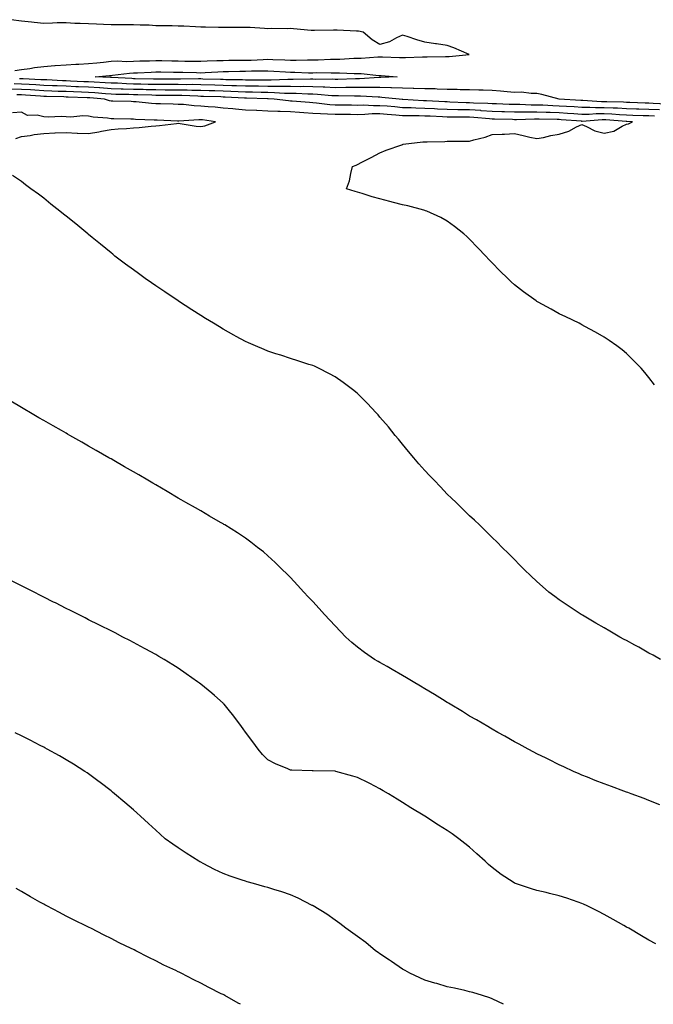
# Model space of a CAD drawing. Units: inches. Extents: x 918323 to 920963, y 7369178 to 7371818.
# Drawn here: x 918977 to 919260, y 7369178 to 7369617 of the extents above; entities that cross this region are included whole.
import ezdxf

# ---------------------------------------------------------------- set-up
doc = ezdxf.new("R2010")
doc.units = ezdxf.units.IN
doc.header["$MEASUREMENT"] = 0
doc.layers.add('Contour_91837369', color=7, linetype='Continuous', true_color=0xa96f36)

msp = doc.modelspace()

# ---------------------------------------------------------------- linework, layer by layer
at = {"layer": 'Contour_91837369'}
for points in [[(918975.16, 7369594.81, 3370), (918978.05, 7369595.21, 3370), (918981.84, 7369595.71, 3370), (918983.89, 7369596.08, 3370), (918988.05, 7369596.57, 3370), (918992.98, 7369596.99, 3370), (918993.12, 7369596.99, 3370), (918998.05, 7369597.35, 3370), (919002.32, 7369597.65, 3370), (919003.74, 7369597.61, 3370), (919008.05, 7369597.86, 3370), (919011.75, 7369598.23, 3370), (919014.68, 7369598.55, 3370), (919018.05, 7369598.89, 3370), (919020.95, 7369599.02, 3370), (919024.95, 7369598.83, 3370), (919028.05, 7369598.94, 3370), (919030.92, 7369599.05, 3370), (919035.27, 7369599.14, 3370), (919038.05, 7369599.24, 3370), (919040.77, 7369599.2, 3370), (919045.19, 7369599.06, 3370), (919048.05, 7369599.02, 3370), (919051, 7369598.97, 3370), (919055.09, 7369598.96, 3370), (919058.05, 7369598.9, 3370), (919060.94, 7369599.03, 3370), (919065.28, 7369599.15, 3370), (919068.05, 7369599.27, 3370), (919070.67, 7369599.31, 3370), (919075.46, 7369599.33, 3370), (919078.05, 7369599.37, 3370), (919080.53, 7369599.44, 3370), (919085.87, 7369599.73, 3370), (919088.05, 7369599.8, 3370), (919090.29, 7369599.68, 3370), (919095.63, 7369599.51, 3370), (919098.05, 7369599.37, 3370), (919100.61, 7369599.36, 3370), (919105.65, 7369599.52, 3370), (919108.05, 7369599.51, 3370), (919110.41, 7369599.56, 3370), (919115.95, 7369599.82, 3370), (919118.05, 7369599.86, 3370), (919120.09, 7369599.88, 3370), (919126.43, 7369600.3, 3370), (919128.05, 7369600.32, 3370), (919129.68, 7369600.29, 3370), (919137.06, 7369600.93, 3370), (919138.05, 7369600.91, 3370), (919139.11, 7369600.86, 3370), (919146.73, 7369600.6, 3370), (919148.05, 7369600.52, 3370), (919149.47, 7369600.5, 3370), (919156.99, 7369600.86, 3370), (919158.05, 7369600.84, 3370), (919159.14, 7369600.82, 3370), (919167.21, 7369601.08, 3370), (919168.05, 7369601.07, 3370), (919168.93, 7369601.04, 3370), (919177.84, 7369601.92, 3370), (919171.01, 7369604.88, 3370), (919168.05, 7369605.99, 3370), (919163.3, 7369606.67, 3370), (919162.86, 7369606.73, 3370), (919158.05, 7369607.4, 3370), (919154.55, 7369608.42, 3370), (919150.11, 7369609.86, 3370), (919148.05, 7369610.49, 3370), (919145.45, 7369609.32, 3370), (919142.36, 7369607.61, 3370), (919138.05, 7369606.31, 3370), (919134.51, 7369608.38, 3370), (919130.57, 7369611.92, 3370), (919128.45, 7369612.32, 3370), (919128.05, 7369612.33, 3370), (919127.63, 7369612.34, 3370), (919118.92, 7369612.79, 3370), (919118.05, 7369612.81, 3370), (919117.24, 7369612.73, 3370), (919108.81, 7369612.68, 3370), (919108.05, 7369612.62, 3370), (919107.28, 7369612.68, 3370), (919099.49, 7369613.36, 3370), (919098.05, 7369613.48, 3370), (919096.58, 7369613.39, 3370), (919089.62, 7369613.49, 3370), (919088.05, 7369613.41, 3370), (919086.52, 7369613.45, 3370), (919080.07, 7369613.94, 3370), (919078.05, 7369613.99, 3370), (919075.98, 7369613.99, 3370), (919070.04, 7369613.9, 3370), (919068.05, 7369613.9, 3370), (919066.03, 7369613.93, 3370), (919060.23, 7369614.1, 3370), (919058.05, 7369614.13, 3370), (919055.73, 7369614.24, 3370), (919050.61, 7369614.48, 3370), (919048.05, 7369614.6, 3370), (919045.33, 7369614.64, 3370), (919040.84, 7369614.71, 3370), (919038.05, 7369614.76, 3370), (919035.05, 7369614.92, 3370), (919031.09, 7369614.96, 3370), (919028.05, 7369615.15, 3370), (919024.85, 7369615.13, 3370), (919021.34, 7369615.21, 3370), (919018.05, 7369615.18, 3370), (919014.66, 7369615.31, 3370), (919011.52, 7369615.39, 3370), (919008.05, 7369615.52, 3370), (919004.23, 7369615.74, 3370), (919001.93, 7369615.8, 3370), (918998.05, 7369616.03, 3370), (918993.98, 7369615.99, 3370), (918991.98, 7369615.85, 3370), (918988.05, 7369615.8, 3370), (918983.71, 7369616.25, 3370), (918982.52, 7369616.39, 3370), (918978.05, 7369616.84, 3370), (918973.57, 7369617.44, 3370)], [(919265.91, 7369579.78, 3370), (919259.87, 7369580.1, 3370), (919258.05, 7369580.12, 3370), (919256.31, 7369580.18, 3370), (919249.53, 7369580.44, 3370), (919248.05, 7369580.5, 3370), (919246.69, 7369580.57, 3370), (919239.26, 7369580.71, 3370), (919238.05, 7369580.77, 3370), (919236.9, 7369580.77, 3370), (919228.57, 7369581.4, 3370), (919228.05, 7369581.4, 3370), (919227.57, 7369581.44, 3370), (919218.05, 7369581.92, 3370), (919210.19, 7369584.06, 3370), (919208.05, 7369584.54, 3370), (919205.53, 7369584.44, 3370), (919201.17, 7369585.04, 3370), (919198.05, 7369584.95, 3370), (919194.78, 7369585.19, 3370), (919191.74, 7369585.61, 3370), (919188.05, 7369585.85, 3370), (919184.04, 7369585.93, 3370), (919182.18, 7369586.05, 3370), (919178.05, 7369586.12, 3370), (919173.83, 7369586.14, 3370), (919172.42, 7369586.29, 3370), (919168.05, 7369586.3, 3370), (919163.53, 7369586.44, 3370), (919162.66, 7369586.53, 3370), (919158.05, 7369586.65, 3370), (919153.21, 7369586.76, 3370), (919152.92, 7369586.79, 3370), (919148.05, 7369586.89, 3370), (919143.19, 7369587.06, 3370), (919142.92, 7369587.05, 3370), (919138.05, 7369587.2, 3370), (919133.33, 7369587.2, 3370), (919132.81, 7369587.16, 3370), (919128.05, 7369587.16, 3370), (919123.26, 7369587.13, 3370), (919122.85, 7369587.12, 3370), (919118.05, 7369587.08, 3370), (919113.43, 7369587.3, 3370), (919112.68, 7369587.29, 3370), (919108.05, 7369587.49, 3370), (919103.7, 7369587.57, 3370), (919102.42, 7369587.54, 3370), (919098.05, 7369587.62, 3370), (919093.81, 7369587.68, 3370), (919092.36, 7369587.61, 3370), (919088.05, 7369587.66, 3370), (919083.86, 7369587.73, 3370), (919082.23, 7369587.74, 3370), (919078.05, 7369587.8, 3370), (919074.08, 7369587.94, 3370), (919072.01, 7369587.97, 3370), (919068.05, 7369588.1, 3370), (919064.34, 7369588.21, 3370), (919058.05, 7369588.4, 3370), (919054.58, 7369588.45, 3370), (919051.57, 7369588.4, 3370), (919048.05, 7369588.44, 3370), (919044.59, 7369588.46, 3370), (919041.51, 7369588.46, 3370), (919038.05, 7369588.47, 3370), (919034.7, 7369588.57, 3370), (919031.33, 7369588.64, 3370), (919028.05, 7369588.73, 3370), (919024.96, 7369588.83, 3370), (919020.91, 7369589.06, 3370), (919018.05, 7369589.16, 3370), (919015.46, 7369589.32, 3370), (919010.47, 7369589.51, 3370), (919008.05, 7369589.65, 3370), (919005.88, 7369589.75, 3370), (918999.91, 7369590.07, 3370), (918998.05, 7369590.15, 3370), (918996.34, 7369590.21, 3370), (918989.44, 7369590.53, 3370), (918988.05, 7369590.58, 3370), (918986.79, 7369590.66, 3370), (918978.93, 7369591.04, 3370), (918978.05, 7369591.09, 3370), (918977.23, 7369591.1, 3370)], [(919260.57, 7369574.44, 3372), (919258.05, 7369574.46, 3372), (919255.41, 7369574.56, 3372), (919250.87, 7369574.74, 3372), (919248.05, 7369574.85, 3372), (919244.96, 7369575, 3372), (919241.41, 7369575.28, 3372), (919238.05, 7369575.44, 3372), (919234.53, 7369575.44, 3372), (919231.32, 7369575.18, 3372), (919228.05, 7369575.18, 3372), (919224.56, 7369575.41, 3372), (919221.77, 7369575.64, 3372), (919218.05, 7369575.88, 3372), (919213.95, 7369576.01, 3372), (919212.17, 7369576.04, 3372), (919208.05, 7369576.19, 3372), (919203.77, 7369576.2, 3372), (919202.28, 7369576.15, 3372), (919198.05, 7369576.17, 3372), (919193.65, 7369576.32, 3372), (919192.47, 7369576.34, 3372), (919188.05, 7369576.5, 3372), (919183.14, 7369576.83, 3372), (919182.97, 7369576.84, 3372), (919178.05, 7369577.15, 3372), (919173.37, 7369577.24, 3372), (919172.7, 7369577.27, 3372), (919168.05, 7369577.36, 3372), (919163.7, 7369577.57, 3372), (919162.33, 7369577.65, 3372), (919158.05, 7369577.85, 3372), (919154.08, 7369577.94, 3372), (919151.9, 7369578.07, 3372), (919148.05, 7369578.17, 3372), (919144.62, 7369578.48, 3372), (919141.2, 7369578.77, 3372), (919138.05, 7369579.06, 3372), (919135.13, 7369579, 3372), (919130.71, 7369579.27, 3372), (919128.05, 7369579.21, 3372), (919125.36, 7369579.23, 3372), (919120.66, 7369579.32, 3372), (919118.05, 7369579.34, 3372), (919115.63, 7369579.5, 3372), (919109.78, 7369580.19, 3372), (919108.05, 7369580.31, 3372), (919106.54, 7369580.41, 3372), (919098.9, 7369581.07, 3372), (919098.05, 7369581.13, 3372), (919097.29, 7369581.16, 3372), (919090.84, 7369581.92, 3372), (919088.23, 7369582.09, 3372), (919087.87, 7369582.1, 3372), (919078.51, 7369582.38, 3372), (919078.05, 7369582.39, 3372), (919077.57, 7369582.41, 3372), (919069.03, 7369582.9, 3372), (919068.05, 7369582.93, 3372), (919067.01, 7369582.96, 3372), (919059.32, 7369583.19, 3372), (919058.05, 7369583.23, 3372), (919056.72, 7369583.25, 3372), (919049.7, 7369583.57, 3372), (919048.05, 7369583.59, 3372), (919046.38, 7369583.59, 3372), (919039.78, 7369583.65, 3372), (919038.05, 7369583.65, 3372), (919036.26, 7369583.7, 3372), (919030.05, 7369583.92, 3372), (919028.05, 7369583.97, 3372), (919025.93, 7369584.04, 3372), (919020.21, 7369584.08, 3372), (919018.05, 7369584.15, 3372), (919015.66, 7369584.31, 3372), (919010.87, 7369584.74, 3372), (919008.05, 7369584.92, 3372), (919004.92, 7369585.05, 3372), (919001.31, 7369585.18, 3372), (918998.05, 7369585.33, 3372), (918994.51, 7369585.46, 3372), (918991.67, 7369585.54, 3372), (918988.05, 7369585.68, 3372), (918984.04, 7369585.93, 3372), (918982.2, 7369586.06, 3372), (918978.05, 7369586.31, 3372), (918973.6, 7369586.37, 3372)], [(919262.72, 7369577.25, 3371), (919258.05, 7369577.29, 3371), (919253.59, 7369577.46, 3371), (919252.47, 7369577.5, 3371), (919248.05, 7369577.67, 3371), (919244.01, 7369577.88, 3371), (919242.05, 7369577.92, 3371), (919238.05, 7369578.11, 3371), (919234.23, 7369578.1, 3371), (919231.67, 7369578.3, 3371), (919228.05, 7369578.29, 3371), (919224.65, 7369578.52, 3371), (919221.28, 7369578.69, 3371), (919218.05, 7369578.9, 3371), (919215.13, 7369579, 3371), (919210.73, 7369579.24, 3371), (919208.05, 7369579.33, 3371), (919205.47, 7369579.34, 3371), (919200.45, 7369579.52, 3371), (919198.05, 7369579.53, 3371), (919195.74, 7369579.61, 3371), (919190.09, 7369579.88, 3371), (919188.05, 7369579.95, 3371), (919186.2, 7369580.08, 3371), (919179.74, 7369580.23, 3371), (919178.05, 7369580.34, 3371), (919176.5, 7369580.37, 3371), (919169.27, 7369580.7, 3371), (919168.05, 7369580.73, 3371), (919166.91, 7369580.78, 3371), (919158.75, 7369581.22, 3371), (919158.05, 7369581.25, 3371), (919157.4, 7369581.27, 3371), (919148.18, 7369581.8, 3371), (919148.05, 7369581.8, 3371), (919147.94, 7369581.81, 3371), (919146.59, 7369581.92, 3371), (919138.89, 7369582.76, 3371), (919138.05, 7369582.79, 3371), (919137.19, 7369582.79, 3371), (919129.41, 7369583.28, 3371), (919128.05, 7369583.28, 3371), (919126.7, 7369583.27, 3371), (919119.51, 7369583.38, 3371), (919118.05, 7369583.38, 3371), (919116.52, 7369583.45, 3371), (919110.17, 7369584.04, 3371), (919108.05, 7369584.13, 3371), (919105.8, 7369584.17, 3371), (919100.6, 7369584.47, 3371), (919098.05, 7369584.52, 3371), (919095.42, 7369584.55, 3371), (919090.97, 7369584.85, 3371), (919088.05, 7369584.88, 3371), (919085.04, 7369584.93, 3371), (919081.17, 7369585.05, 3371), (919078.05, 7369585.1, 3371), (919074.76, 7369585.21, 3371), (919071.53, 7369585.4, 3371), (919068.05, 7369585.52, 3371), (919064.34, 7369585.63, 3371), (919061.83, 7369585.7, 3371), (919058.05, 7369585.82, 3371), (919054.09, 7369585.87, 3371), (919052.09, 7369585.96, 3371), (919048.05, 7369586.02, 3371), (919043.94, 7369586.03, 3371), (919042.18, 7369586.05, 3371), (919038.05, 7369586.06, 3371), (919033.79, 7369586.19, 3371), (919032.36, 7369586.23, 3371), (919028.05, 7369586.35, 3371), (919023.47, 7369586.5, 3371), (919022.63, 7369586.5, 3371), (919018.05, 7369586.65, 3371), (919013.11, 7369586.98, 3371), (919012.99, 7369586.98, 3371), (919008.05, 7369587.28, 3371), (919003.61, 7369587.48, 3371), (919002.42, 7369587.54, 3371), (918998.05, 7369587.74, 3371), (918994.02, 7369587.89, 3371), (918991.99, 7369587.98, 3371), (918988.05, 7369588.13, 3371), (918984.48, 7369588.35, 3371), (918981.47, 7369588.5, 3371), (918978.05, 7369588.7, 3371), (918974.88, 7369588.75, 3371)], [(919260.55, 7369454.42, 3373), (919258.05, 7369457.76, 3373), (919256.17, 7369460.04, 3373), (919254.5, 7369461.92, 3373), (919251.36, 7369465.23, 3373), (919248.05, 7369468.43, 3373), (919246.15, 7369470.02, 3373), (919243.63, 7369471.92, 3373), (919240.35, 7369474.22, 3373), (919238.05, 7369475.72, 3373), (919234.12, 7369477.99, 3373), (919229.43, 7369480.55, 3373), (919228.05, 7369481.3, 3373), (919227.65, 7369481.52, 3373), (919226.89, 7369481.92, 3373), (919220.96, 7369484.83, 3373), (919218.05, 7369486.19, 3373), (919214.34, 7369488.21, 3373), (919208.57, 7369491.4, 3373), (919208.05, 7369491.69, 3373), (919207.91, 7369491.78, 3373), (919207.71, 7369491.92, 3373), (919202.11, 7369495.98, 3373), (919198.05, 7369499.1, 3373), (919196.57, 7369500.44, 3373), (919195.02, 7369501.92, 3373), (919191.48, 7369505.35, 3373), (919188.05, 7369508.91, 3373), (919186.6, 7369510.48, 3373), (919185.3, 7369511.92, 3373), (919181.76, 7369515.63, 3373), (919178.05, 7369519.42, 3373), (919176.79, 7369520.66, 3373), (919175.4, 7369521.92, 3373), (919171.31, 7369525.18, 3373), (919168.05, 7369527.49, 3373), (919165.23, 7369529.1, 3373), (919158.99, 7369531.92, 3373), (919158.32, 7369532.19, 3373), (919158.05, 7369532.27, 3373), (919157.59, 7369532.39, 3373), (919150.44, 7369534.31, 3373), (919148.05, 7369534.85, 3373), (919144.11, 7369535.86, 3373), (919142.38, 7369536.25, 3373), (919138.05, 7369537.49, 3373), (919134.57, 7369538.44, 3373), (919130.08, 7369539.89, 3373), (919128.05, 7369540.49, 3373), (919126.9, 7369540.78, 3373), (919123.15, 7369541.92, 3373), (919124.49, 7369545.48, 3373), (919124.97, 7369548.84, 3373), (919125.77, 7369551.92, 3373), (919127.44, 7369552.53, 3373), (919128.05, 7369552.84, 3373), (919129.92, 7369553.8, 3373), (919134.09, 7369555.88, 3373), (919138.05, 7369557.96, 3373), (919140.79, 7369559.18, 3373), (919147.74, 7369561.61, 3373), (919148.05, 7369561.73, 3373), (919148.18, 7369561.79, 3373), (919148.37, 7369561.92, 3373), (919157.11, 7369562.86, 3373), (919158.05, 7369562.89, 3373), (919159.11, 7369562.98, 3373), (919166.9, 7369563.07, 3373), (919168.05, 7369563.18, 3373), (919169.3, 7369563.17, 3373), (919176.71, 7369563.26, 3373), (919178.05, 7369563.25, 3373), (919179.98, 7369563.85, 3373), (919185.02, 7369564.95, 3373), (919188.05, 7369566.17, 3373), (919192.51, 7369566.38, 3373), (919193.61, 7369566.36, 3373), (919198.05, 7369566.59, 3373), (919201.91, 7369565.78, 3373), (919204.93, 7369565.04, 3373), (919208.05, 7369564.34, 3373), (919211.04, 7369564.91, 3373), (919214.23, 7369565.74, 3373), (919218.05, 7369566.36, 3373), (919222.32, 7369567.65, 3373), (919225.68, 7369569.55, 3373), (919228.05, 7369570.63, 3373), (919230.16, 7369569.81, 3373), (919233.88, 7369567.76, 3373), (919238.05, 7369566.82, 3373), (919242.3, 7369567.67, 3373), (919246.09, 7369569.96, 3373), (919248.05, 7369570.76, 3373), (919248.98, 7369570.98, 3373), (919250.69, 7369571.92, 3373), (919248.15, 7369572.02, 3373), (919247.94, 7369572.03, 3373), (919238.87, 7369572.74, 3373), (919238.05, 7369572.78, 3373), (919237.19, 7369572.78, 3373), (919228.2, 7369572.07, 3373), (919228.05, 7369572.07, 3373), (919227.89, 7369572.08, 3373), (919218.93, 7369572.8, 3373), (919218.05, 7369572.86, 3373), (919217.08, 7369572.89, 3373), (919209.13, 7369573, 3373), (919208.05, 7369573.04, 3373), (919206.93, 7369573.04, 3373), (919198.93, 7369572.8, 3373), (919198.05, 7369572.81, 3373), (919197.13, 7369572.84, 3373), (919189.14, 7369573.01, 3373), (919188.05, 7369573.05, 3373), (919186.84, 7369573.13, 3373), (919179.97, 7369573.84, 3373), (919178.05, 7369573.96, 3373), (919175.97, 7369574, 3373), (919170.09, 7369573.96, 3373), (919168.05, 7369574, 3373), (919165.87, 7369574.1, 3373), (919160.46, 7369574.33, 3373), (919158.05, 7369574.45, 3373), (919155.46, 7369574.51, 3373), (919150.6, 7369574.47, 3373), (919148.05, 7369574.53, 3373), (919145.17, 7369574.8, 3373), (919141.32, 7369575.19, 3373), (919138.05, 7369575.49, 3373), (919134.54, 7369575.43, 3373), (919131.22, 7369575.09, 3373), (919128.05, 7369575.02, 3373), (919124.92, 7369575.05, 3373), (919121.19, 7369575.06, 3373), (919118.05, 7369575.09, 3373), (919114.66, 7369575.32, 3373), (919111.51, 7369575.38, 3373), (919108.05, 7369575.64, 3373), (919104.08, 7369575.89, 3373), (919102.11, 7369575.98, 3373), (919098.05, 7369576.26, 3373), (919093.54, 7369576.43, 3373), (919092.52, 7369576.39, 3373), (919088.05, 7369576.59, 3373), (919083.12, 7369576.85, 3373), (919082.99, 7369576.86, 3373), (919078.05, 7369577.12, 3373), (919073.58, 7369577.45, 3373), (919072.36, 7369577.61, 3373), (919068.05, 7369577.97, 3373), (919064.47, 7369578.34, 3373), (919061.4, 7369578.57, 3373), (919058.05, 7369578.9, 3373), (919055.1, 7369578.97, 3373), (919050.44, 7369579.53, 3373), (919048.05, 7369579.6, 3373), (919045.8, 7369579.67, 3373), (919040.16, 7369579.81, 3373), (919038.05, 7369579.88, 3373), (919036.14, 7369580.01, 3373), (919029.21, 7369580.76, 3373), (919028.05, 7369580.84, 3373), (919026.99, 7369580.86, 3373), (919018.92, 7369581.05, 3373), (919018.05, 7369581.07, 3373), (919017.33, 7369581.2, 3373), (919015.15, 7369581.92, 3373), (919008.64, 7369582.51, 3373), (919008.05, 7369582.55, 3373), (919007.4, 7369582.58, 3373), (918999.01, 7369582.88, 3373), (918998.05, 7369582.92, 3373), (918997.01, 7369582.96, 3373), (918989.31, 7369583.18, 3373), (918988.05, 7369583.23, 3373), (918986.66, 7369583.31, 3373), (918979.94, 7369583.81, 3373), (918978.05, 7369583.92, 3373), (918976.02, 7369583.95, 3373)], [(918975.6, 7369564.37, 3374), (918978.05, 7369565.37, 3374), (918981.92, 7369565.79, 3374), (918983.72, 7369566.25, 3374), (918988.05, 7369566.59, 3374), (918993.01, 7369566.88, 3374), (918993.08, 7369566.89, 3374), (918998.05, 7369567.11, 3374), (919002.94, 7369566.81, 3374), (919003.14, 7369566.83, 3374), (919008.05, 7369566.61, 3374), (919012.56, 7369567.41, 3374), (919013.78, 7369567.65, 3374), (919018.05, 7369568.43, 3374), (919021.26, 7369568.71, 3374), (919024.99, 7369568.86, 3374), (919028.05, 7369569.11, 3374), (919030.58, 7369569.38, 3374), (919036.02, 7369569.89, 3374), (919038.05, 7369570.1, 3374), (919039.7, 7369570.27, 3374), (919047.24, 7369571.11, 3374), (919048.05, 7369571.2, 3374), (919048.84, 7369571.13, 3374), (919055.99, 7369569.86, 3374), (919058.05, 7369569.72, 3374), (919059.84, 7369570.13, 3374), (919064.65, 7369571.92, 3374), (919058.8, 7369572.67, 3374), (919058.05, 7369572.74, 3374), (919057.21, 7369572.76, 3374), (919048.31, 7369572.18, 3374), (919048.05, 7369572.18, 3374), (919047.78, 7369572.19, 3374), (919038.69, 7369572.56, 3374), (919038.05, 7369572.58, 3374), (919037.34, 7369572.63, 3374), (919029.05, 7369572.92, 3374), (919028.05, 7369572.99, 3374), (919026.96, 7369573.01, 3374), (919019.26, 7369573.13, 3374), (919018.05, 7369573.15, 3374), (919016.55, 7369573.42, 3374), (919010.06, 7369573.93, 3374), (919008.05, 7369574.4, 3374), (919005.48, 7369574.49, 3374), (919000.1, 7369573.97, 3374), (918998.05, 7369574.06, 3374), (918995.77, 7369574.2, 3374), (918990.11, 7369573.98, 3374), (918988.05, 7369574.13, 3374), (918985.13, 7369574.84, 3374), (918980.81, 7369574.68, 3374), (918978.05, 7369576.12, 3374), (918974.08, 7369575.89, 3374)], [(919263.16, 7369331.92, 3374), (919259.89, 7369333.76, 3374), (919258.05, 7369334.77, 3374), (919253.46, 7369337.33, 3374), (919251.66, 7369338.31, 3374), (919248.05, 7369340.3, 3374), (919247, 7369340.87, 3374), (919245.09, 7369341.92, 3374), (919240.61, 7369344.49, 3374), (919238.05, 7369345.97, 3374), (919234.28, 7369348.14, 3374), (919228.35, 7369351.62, 3374), (919228.05, 7369351.8, 3374), (919227.84, 7369351.92, 3374), (919221.97, 7369355.84, 3374), (919218.05, 7369358.56, 3374), (919216.09, 7369359.95, 3374), (919213.42, 7369361.92, 3374), (919210.56, 7369364.43, 3374), (919208.05, 7369366.76, 3374), (919205.37, 7369369.25, 3374), (919202.52, 7369371.92, 3374), (919200.33, 7369374.2, 3374), (919198.05, 7369376.52, 3374), (919195.34, 7369379.21, 3374), (919192.56, 7369381.92, 3374), (919190.32, 7369384.19, 3374), (919188.05, 7369386.41, 3374), (919185.26, 7369389.13, 3374), (919182.38, 7369391.92, 3374), (919180.16, 7369394.03, 3374), (919178.05, 7369395.99, 3374), (919175.06, 7369398.93, 3374), (919171.99, 7369401.92, 3374), (919169.99, 7369403.86, 3374), (919168.05, 7369405.7, 3374), (919165.01, 7369408.88, 3374), (919162.16, 7369411.92, 3374), (919160.13, 7369414, 3374), (919158.05, 7369416.19, 3374), (919155.39, 7369419.26, 3374), (919153.13, 7369421.92, 3374), (919150.8, 7369424.67, 3374), (919148.05, 7369427.95, 3374), (919146.28, 7369430.15, 3374), (919144.85, 7369431.92, 3374), (919141.79, 7369435.66, 3374), (919138.05, 7369440.04, 3374), (919137.18, 7369441.05, 3374), (919136.4, 7369441.92, 3374), (919132.37, 7369446.24, 3374), (919128.05, 7369450.59, 3374), (919127.34, 7369451.21, 3374), (919126.44, 7369451.92, 3374), (919121.68, 7369455.55, 3374), (919118.05, 7369458.07, 3374), (919115.57, 7369459.44, 3374), (919110.57, 7369461.92, 3374), (919108.88, 7369462.74, 3374), (919108.05, 7369463.09, 3374), (919106.36, 7369463.61, 3374), (919101.36, 7369465.23, 3374), (919098.05, 7369466.22, 3374), (919093.78, 7369467.65, 3374), (919091.61, 7369468.36, 3374), (919088.05, 7369469.53, 3374), (919086.37, 7369470.24, 3374), (919082.44, 7369471.92, 3374), (919079.37, 7369473.24, 3374), (919078.05, 7369473.82, 3374), (919073.88, 7369476.09, 3374), (919072.81, 7369476.68, 3374), (919068.05, 7369479.3, 3374), (919066.43, 7369480.3, 3374), (919063.79, 7369481.92, 3374), (919060.24, 7369484.11, 3374), (919058.05, 7369485.46, 3374), (919054.12, 7369487.99, 3374), (919048.11, 7369491.86, 3374), (919048.02, 7369491.92, 3374), (919042.05, 7369495.92, 3374), (919038.05, 7369498.64, 3374), (919036.1, 7369499.97, 3374), (919033.27, 7369501.92, 3374), (919030.25, 7369504.11, 3374), (919028.05, 7369505.77, 3374), (919024.5, 7369508.37, 3374), (919019.83, 7369511.92, 3374), (919018.86, 7369512.73, 3374), (919018.05, 7369513.41, 3374), (919013.39, 7369517.26, 3374), (919009.67, 7369520.3, 3374), (919008.05, 7369521.63, 3374), (919007.89, 7369521.76, 3374), (919007.68, 7369521.92, 3374), (919002.39, 7369526.26, 3374), (918998.05, 7369529.74, 3374), (918996.83, 7369530.7, 3374), (918995.21, 7369531.92, 3374), (918991.27, 7369535.14, 3374), (918988.05, 7369537.74, 3374), (918985.69, 7369539.56, 3374), (918982.34, 7369541.92, 3374), (918979.92, 7369543.79, 3374), (918978.05, 7369545.19, 3374), (918974.09, 7369547.96, 3374)], [(919262.89, 7369267.08, 3375), (919258.05, 7369269, 3375), (919255.93, 7369269.79, 3375), (919250.04, 7369271.92, 3375), (919248.59, 7369272.46, 3375), (919248.05, 7369272.66, 3375), (919246.87, 7369273.1, 3375), (919241.29, 7369275.16, 3375), (919238.05, 7369276.41, 3375), (919234.06, 7369277.93, 3375), (919230.67, 7369279.3, 3375), (919228.05, 7369280.33, 3375), (919226.93, 7369280.8, 3375), (919224.36, 7369281.92, 3375), (919220.05, 7369283.92, 3375), (919218.05, 7369284.86, 3375), (919213.35, 7369287.22, 3375), (919212.18, 7369287.79, 3375), (919208.05, 7369289.84, 3375), (919206.71, 7369290.58, 3375), (919204.18, 7369291.92, 3375), (919200.2, 7369294.08, 3375), (919198.05, 7369295.19, 3375), (919193.78, 7369297.65, 3375), (919190.6, 7369299.37, 3375), (919188.05, 7369300.78, 3375), (919187.35, 7369301.21, 3375), (919186.14, 7369301.92, 3375), (919181.08, 7369304.95, 3375), (919178.05, 7369306.66, 3375), (919174.81, 7369308.68, 3375), (919169.39, 7369311.92, 3375), (919168.56, 7369312.43, 3375), (919168.05, 7369312.72, 3375), (919165.95, 7369314.02, 3375), (919162.38, 7369316.25, 3375), (919158.05, 7369318.84, 3375), (919156.13, 7369320, 3375), (919152.79, 7369321.92, 3375), (919149.83, 7369323.7, 3375), (919148.05, 7369324.72, 3375), (919143.51, 7369327.38, 3375), (919141.28, 7369328.69, 3375), (919138.05, 7369330.58, 3375), (919137.18, 7369331.05, 3375), (919135.66, 7369331.92, 3375), (919131.16, 7369335.03, 3375), (919128.05, 7369337.33, 3375), (919125.55, 7369339.42, 3375), (919122.74, 7369341.92, 3375), (919120.46, 7369344.33, 3375), (919118.05, 7369346.88, 3375), (919115.6, 7369349.47, 3375), (919113.29, 7369351.92, 3375), (919110.85, 7369354.72, 3375), (919108.05, 7369357.76, 3375), (919106.04, 7369359.91, 3375), (919104.06, 7369361.92, 3375), (919101.25, 7369365.12, 3375), (919098.05, 7369368.54, 3375), (919096.37, 7369370.24, 3375), (919094.59, 7369371.92, 3375), (919091.32, 7369375.19, 3375), (919088.05, 7369378.2, 3375), (919086.03, 7369379.9, 3375), (919083.41, 7369381.92, 3375), (919080.42, 7369384.3, 3375), (919078.05, 7369386.02, 3375), (919074.51, 7369388.38, 3375), (919068.8, 7369391.92, 3375), (919068.34, 7369392.21, 3375), (919068.05, 7369392.38, 3375), (919066.96, 7369393.01, 3375), (919062.03, 7369395.9, 3375), (919058.05, 7369398.19, 3375), (919055.68, 7369399.55, 3375), (919051.5, 7369401.92, 3375), (919049.31, 7369403.18, 3375), (919048.05, 7369403.93, 3375), (919043.1, 7369406.87, 3375), (919043.04, 7369406.91, 3375), (919038.05, 7369409.86, 3375), (919036.75, 7369410.61, 3375), (919034.45, 7369411.92, 3375), (919030.39, 7369414.26, 3375), (919028.05, 7369415.64, 3375), (919024.07, 7369417.94, 3375), (919019.26, 7369420.71, 3375), (919018.05, 7369421.41, 3375), (919017.72, 7369421.6, 3375), (919017.15, 7369421.92, 3375), (919011.36, 7369425.23, 3375), (919008.05, 7369427.16, 3375), (919005.01, 7369428.88, 3375), (918999.67, 7369431.92, 3375), (918998.64, 7369432.51, 3375), (918998.05, 7369432.84, 3375), (918995.94, 7369434.03, 3375), (918992.25, 7369436.12, 3375), (918988.05, 7369438.53, 3375), (918985.89, 7369439.76, 3375), (918982.13, 7369441.92, 3375), (918979.54, 7369443.41, 3375), (918978.05, 7369444.29, 3375), (918973.29, 7369447.16, 3375)], [(919261.07, 7369204.94, 3376), (919258.05, 7369206.7, 3376), (919254.73, 7369208.61, 3376), (919249.02, 7369211.92, 3376), (919248.05, 7369212.48, 3376), (919246.76, 7369213.22, 3376), (919242.04, 7369215.91, 3376), (919238.05, 7369218.12, 3376), (919235.55, 7369219.42, 3376), (919230.44, 7369221.92, 3376), (919228.82, 7369222.69, 3376), (919228.05, 7369223.01, 3376), (919226.42, 7369223.54, 3376), (919221.47, 7369225.34, 3376), (919218.05, 7369226.37, 3376), (919213.63, 7369227.5, 3376), (919212.13, 7369227.84, 3376), (919208.05, 7369228.84, 3376), (919205.67, 7369229.54, 3376), (919198.55, 7369231.92, 3376), (919198.19, 7369232.06, 3376), (919198.05, 7369232.12, 3376), (919197.47, 7369232.5, 3376), (919192.08, 7369235.95, 3376), (919188.05, 7369238.99, 3376), (919186.5, 7369240.37, 3376), (919184.92, 7369241.92, 3376), (919181.31, 7369245.18, 3376), (919178.05, 7369248.07, 3376), (919175.93, 7369249.8, 3376), (919173.25, 7369251.92, 3376), (919170.18, 7369254.05, 3376), (919168.05, 7369255.51, 3376), (919164.12, 7369257.99, 3376), (919158.05, 7369261.92, 3376), (919151.83, 7369265.7, 3376), (919148.05, 7369268.1, 3376), (919145.66, 7369269.53, 3376), (919141.82, 7369271.92, 3376), (919139.48, 7369273.34, 3376), (919138.05, 7369274.23, 3376), (919133.45, 7369276.52, 3376), (919132.91, 7369276.79, 3376), (919128.05, 7369279.23, 3376), (919125.94, 7369279.81, 3376), (919118.31, 7369281.92, 3376), (919118.11, 7369281.98, 3376), (919118.05, 7369281.99, 3376), (919117.97, 7369282, 3376), (919108.3, 7369282.17, 3376), (919108.05, 7369282.18, 3376), (919107.77, 7369282.2, 3376), (919098.65, 7369282.52, 3376), (919098.05, 7369282.57, 3376), (919096.87, 7369283.1, 3376), (919091.45, 7369285.32, 3376), (919088.05, 7369287.07, 3376), (919085.69, 7369289.56, 3376), (919083.72, 7369291.92, 3376), (919081.27, 7369295.14, 3376), (919078.05, 7369299.45, 3376), (919077.03, 7369300.9, 3376), (919076.26, 7369301.92, 3376), (919072.78, 7369306.65, 3376), (919070.31, 7369309.66, 3376), (919068.47, 7369311.92, 3376), (919068.27, 7369312.15, 3376), (919068.05, 7369312.38, 3376), (919064.22, 7369315.75, 3376), (919062.98, 7369316.85, 3376), (919058.05, 7369320.93, 3376), (919057.48, 7369321.35, 3376), (919056.68, 7369321.92, 3376), (919051.62, 7369325.5, 3376), (919048.05, 7369327.95, 3376), (919045.64, 7369329.51, 3376), (919041.73, 7369331.92, 3376), (919039.43, 7369333.3, 3376), (919038.05, 7369334.09, 3376), (919033.27, 7369336.7, 3376), (919032.99, 7369336.86, 3376), (919028.05, 7369339.5, 3376), (919026.46, 7369340.33, 3376), (919023.36, 7369341.92, 3376), (919019.85, 7369343.72, 3376), (919018.05, 7369344.63, 3376), (919013.19, 7369347.06, 3376), (919012.62, 7369347.35, 3376), (919008.05, 7369349.66, 3376), (919006.55, 7369350.42, 3376), (919003.57, 7369351.92, 3376), (918999.91, 7369353.78, 3376), (918998.05, 7369354.71, 3376), (918993.25, 7369357.12, 3376), (918992.45, 7369357.52, 3376), (918988.05, 7369359.74, 3376), (918986.6, 7369360.47, 3376), (918983.72, 7369361.92, 3376), (918979.95, 7369363.82, 3376), (918978.05, 7369364.78, 3376), (918973.31, 7369367.18, 3376)], [(919193.12, 7369178, 3377), (919190.93, 7369179.04, 3377), (919188.05, 7369180.44, 3377), (919186.99, 7369180.86, 3377), (919183.77, 7369181.92, 3377), (919179.4, 7369183.27, 3377), (919178.05, 7369183.61, 3377), (919175.88, 7369184.09, 3377), (919171.31, 7369185.18, 3377), (919168.05, 7369185.86, 3377), (919163.35, 7369187.22, 3377), (919162.51, 7369187.46, 3377), (919158.05, 7369188.75, 3377), (919155.88, 7369189.75, 3377), (919151.3, 7369191.92, 3377), (919149.21, 7369193.08, 3377), (919148.05, 7369193.73, 3377), (919143.21, 7369197.08, 3377), (919142.22, 7369197.75, 3377), (919138.05, 7369200.56, 3377), (919137.25, 7369201.12, 3377), (919136.1, 7369201.92, 3377), (919131.67, 7369205.54, 3377), (919128.05, 7369208.2, 3377), (919125.91, 7369209.78, 3377), (919122.82, 7369211.92, 3377), (919120.19, 7369214.06, 3377), (919118.05, 7369215.61, 3377), (919114.33, 7369218.2, 3377), (919108.24, 7369221.92, 3377), (919108.12, 7369221.99, 3377), (919108.05, 7369222.03, 3377), (919107.83, 7369222.14, 3377), (919101.54, 7369225.4, 3377), (919098.05, 7369226.87, 3377), (919094.31, 7369228.18, 3377), (919090.76, 7369229.21, 3377), (919088.05, 7369230.07, 3377), (919086.63, 7369230.5, 3377), (919081.67, 7369231.92, 3377), (919078.83, 7369232.7, 3377), (919078.05, 7369232.9, 3377), (919076.55, 7369233.42, 3377), (919071.25, 7369235.12, 3377), (919068.05, 7369236.31, 3377), (919064.23, 7369238.1, 3377), (919059.09, 7369240.88, 3377), (919058.05, 7369241.42, 3377), (919057.73, 7369241.6, 3377), (919057.21, 7369241.92, 3377), (919051.6, 7369245.47, 3377), (919048.05, 7369247.9, 3377), (919045.65, 7369249.52, 3377), (919042.23, 7369251.92, 3377), (919040.03, 7369253.9, 3377), (919038.05, 7369255.77, 3377), (919034.81, 7369258.69, 3377), (919031.27, 7369261.92, 3377), (919029.56, 7369263.43, 3377), (919028.05, 7369264.74, 3377), (919024.2, 7369268.07, 3377), (919019.64, 7369271.92, 3377), (919018.78, 7369272.65, 3377), (919018.05, 7369273.23, 3377), (919013.18, 7369277.05, 3377), (919012.21, 7369277.76, 3377), (919008.05, 7369280.81, 3377), (919007.4, 7369281.27, 3377), (919006.42, 7369281.92, 3377), (919001.29, 7369285.16, 3377), (918998.05, 7369287.13, 3377), (918995, 7369288.87, 3377), (918989.52, 7369291.92, 3377), (918988.57, 7369292.44, 3377), (918988.05, 7369292.71, 3377), (918986.43, 7369293.54, 3377), (918981.97, 7369295.84, 3377), (918978.05, 7369297.82, 3377), (918975.33, 7369299.2, 3377)], [(919075.76, 7369178, 3378), (919074.71, 7369178.58, 3378), (919068.8, 7369181.92, 3378), (919068.31, 7369182.18, 3378), (919068.05, 7369182.31, 3378), (919067.25, 7369182.72, 3378), (919061.68, 7369185.55, 3378), (919058.05, 7369187.42, 3378), (919055.07, 7369188.94, 3378), (919049.36, 7369191.92, 3378), (919048.46, 7369192.33, 3378), (919048.05, 7369192.52, 3378), (919046.9, 7369193.07, 3378), (919041.65, 7369195.52, 3378), (919038.05, 7369197.34, 3378), (919034.99, 7369198.86, 3378), (919029.18, 7369201.92, 3378), (919028.41, 7369202.28, 3378), (919028.05, 7369202.46, 3378), (919027.01, 7369202.96, 3378), (919021.63, 7369205.5, 3378), (919018.05, 7369207.33, 3378), (919014.97, 7369208.84, 3378), (919009.05, 7369211.92, 3378), (919008.38, 7369212.24, 3378), (919008.05, 7369212.41, 3378), (919007.08, 7369212.89, 3378), (919001.66, 7369215.53, 3378), (918998.05, 7369217.4, 3378), (918995.04, 7369218.91, 3378), (918989.46, 7369221.92, 3378), (918988.53, 7369222.41, 3378), (918988.05, 7369222.68, 3378), (918986.32, 7369223.65, 3378), (918982.1, 7369225.98, 3378), (918978.05, 7369228.39, 3378), (918975.81, 7369229.68, 3378)]]:
    msp.add_polyline3d(points, dxfattribs=at)
msp.add_polyline3d([(919138.05, 7369591.62, 3369), (919137.75, 7369591.62, 3369), (919128.93, 7369591.04, 3369), (919128.05, 7369591.04, 3369), (919127.16, 7369591.03, 3369), (919119.17, 7369590.8, 3369), (919118.05, 7369590.79, 3369), (919116.97, 7369590.84, 3369), (919109.17, 7369590.8, 3369), (919108.05, 7369590.85, 3369), (919107, 7369590.87, 3369), (919099.27, 7369590.7, 3369), (919098.05, 7369590.73, 3369), (919096.87, 7369590.74, 3369), (919089.54, 7369590.43, 3369), (919088.05, 7369590.45, 3369), (919086.6, 7369590.47, 3369), (919079.48, 7369590.49, 3369), (919078.05, 7369590.51, 3369), (919076.69, 7369590.56, 3369), (919069.33, 7369590.64, 3369), (919068.05, 7369590.68, 3369), (919066.85, 7369590.72, 3369), (919059.02, 7369590.95, 3369), (919058.05, 7369590.98, 3369), (919057.13, 7369590.99, 3369), (919049.11, 7369590.86, 3369), (919048.05, 7369590.87, 3369), (919047.01, 7369590.88, 3369), (919039.09, 7369590.88, 3369), (919038.05, 7369590.88, 3369), (919037.04, 7369590.91, 3369), (919028.88, 7369591.09, 3369), (919028.05, 7369591.11, 3369), (919027.27, 7369591.14, 3369), (919018.32, 7369591.65, 3369), (919018.05, 7369591.66, 3369), (919017.81, 7369591.67, 3369), (919010.96, 7369591.92, 3369), (919017.45, 7369592.52, 3369), (919018.05, 7369592.58, 3369), (919018.74, 7369592.61, 3369), (919026.34, 7369593.63, 3369), (919028.05, 7369593.69, 3369), (919029.89, 7369593.76, 3369), (919035.92, 7369594.05, 3369), (919038.05, 7369594.13, 3369), (919040.23, 7369594.1, 3369), (919045.88, 7369594.09, 3369), (919048.05, 7369594.06, 3369), (919050.15, 7369594.02, 3369), (919056.16, 7369593.82, 3369), (919058.05, 7369593.78, 3369), (919060, 7369593.87, 3369), (919065.76, 7369594.2, 3369), (919068.05, 7369594.3, 3369), (919070.46, 7369594.33, 3369), (919075.54, 7369594.44, 3369), (919078.05, 7369594.47, 3369), (919080.68, 7369594.55, 3369), (919085.4, 7369594.57, 3369), (919088.05, 7369594.65, 3369), (919090.64, 7369594.51, 3369), (919095.86, 7369594.11, 3369), (919098.05, 7369593.99, 3369), (919100.12, 7369593.99, 3369), (919106.2, 7369593.77, 3369), (919108.05, 7369593.76, 3369), (919109.92, 7369593.8, 3369), (919116.23, 7369593.74, 3369), (919118.05, 7369593.77, 3369), (919119.92, 7369593.79, 3369), (919126.51, 7369593.46, 3369), (919128.05, 7369593.48, 3369), (919129.58, 7369593.45, 3369), (919137.47, 7369592.5, 3369), (919138.05, 7369592.49, 3369), (919138.59, 7369592.46, 3369), (919145.77, 7369591.92, 3369), (919138.36, 7369591.61, 3369)], close=True, dxfattribs=at)

doc.saveas('drawing.dxf')
